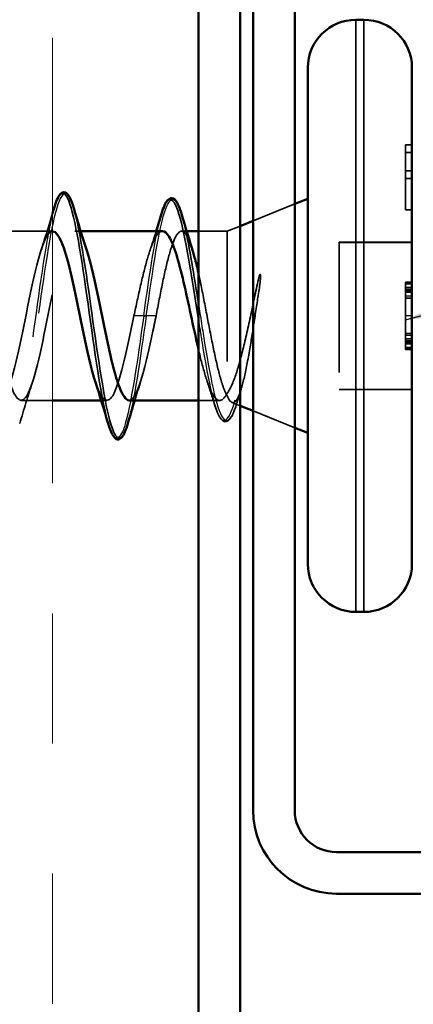
# Model space of a CAD drawing. Units: inches. Extents: x 0.6 to 33.4, y 0.4 to 21.4.
# Drawn here: x 8.9 to 9.2, y 8.5 to 9.3 of the extents above; entities that cross this region are included whole.
import ezdxf

# ---------------------------------------------------------------- set-up
doc = ezdxf.new("R2010")
doc.units = ezdxf.units.IN
doc.header["$LTSCALE"] = 2
doc.header["$MEASUREMENT"] = 0
doc.linetypes.add('DASHED', pattern=[0.2067, 0.1654, -0.0413])
doc.linetypes.add('DOUBLE_DASH_CHAIN', pattern=[1.2403, 0.6614, -0.0827, 0.1654, -0.0827, 0.1654, -0.0827])
for name, color, linetype, lineweight in [('Hidden (ANSI)', 7, 'DASHED', 35), ('Hidden Narrow (ANSI)', 7, 'DASHED', 25), ('Symbol (ANSI)', 7, 'Continuous', 25), ('Visible (ANSI)', 7, 'Continuous', 50), ('Visible Narrow (ANSI)', 7, 'Continuous', 35)]:
    doc.layers.add(name, color=color, linetype=linetype, lineweight=lineweight)
doc.styles.add('Note Text (ANSI)', font='tahoma.ttf')
doc.dimstyles.new('Default (ANSI)$7', dxfattribs={"dimscale": 2, "dimtxt": 0.12, "dimasz": 0.098425, "dimexe": 0.125, "dimexo": 0.0625, "dimgap": 0.031496, "dimtad": 0, "dimtih": 1, "dimtoh": 1, "dimrnd": 1e-08, "dimzin": 4, "dimdsep": 46, "dimtxsty": 'Note Text (ANSI)', "dimcen": 0.09, "dimdle": 0.393701, "dimclrd": 256, "dimclre": 256, "dimclrt": 256, "dimadec": 0, "dimazin": 1, "dimtfac": 1, "dimtofl": 0, "dimtmove": 0, "dimatfit": 3, "dimfxl": 1, "dimtolj": 1, "dimtzin": 4, "dimlwd": -1, "dimlwe": -1, "dimarcsym": 0})

msp = doc.modelspace()

# ---------------------------------------------------------------- linework, layer by layer
at = {"layer": 'Hidden (ANSI)', "ltscale": 0.004662}
for p, q in [((9.23639, 9.2001), (9.23139, 9.2001)), ((9.23639, 9.2001), (9.23139, 9.2001)), ((9.23639, 9.19419), (9.23139, 9.19419)), ((9.23639, 9.19418), (9.23139, 9.19418)), ((9.23639, 9.18009), (9.23139, 9.18009)), ((9.23639, 9.18008), (9.23139, 9.18008)), ((9.23639, 9.17417), (9.23139, 9.17417)), ((9.23639, 9.17417), (9.23139, 9.17417)), ((9.23639, 9.1501), (9.23139, 9.1501)), ((9.23639, 9.1501), (9.23139, 9.1501)), ((9.23639, 9.09452), (9.23139, 9.09452)), ((9.23639, 9.09358), (9.23139, 9.09358)), ((9.23639, 9.09357), (9.23139, 9.09357)), ((9.23639, 9.09323), (9.23139, 9.09323)), ((9.23639, 9.09031), (9.23139, 9.09031)), ((9.23639, 9.08885), (9.23139, 9.08885)), ((9.23639, 9.08766), (9.23139, 9.08766)), ((9.23639, 9.08766), (9.23139, 9.08766)), ((9.23639, 9.08765), (9.23139, 9.08765)), ((9.23639, 9.08765), (9.23139, 9.08765)), ((9.23639, 9.08229), (9.23139, 9.08229)), ((9.23639, 9.05498), (9.23139, 9.05498)), ((9.23639, 9.05096), (9.23139, 9.05096)), ((9.23639, 9.04849), (9.23139, 9.04849)), ((9.23639, 9.04704), (9.23139, 9.04704)), ((9.23639, 9.0442), (9.23139, 9.0442)), ((9.23639, 9.04357), (9.23139, 9.04357)), ((9.23639, 9.04357), (9.23139, 9.04357)), ((9.23639, 9.04274), (9.23139, 9.04274))]:
    msp.add_line(p, q, dxfattribs=at)
at = {"layer": 'Hidden (ANSI)', "ltscale": 0.028378}
msp.add_line((9.23139, 9.2001), (9.23139, 9.2001), dxfattribs=at)
at = {"layer": 'Hidden (ANSI)', "ltscale": 0.047517}
msp.add_line((9.23139, 9.2001), (9.23139, 9.1501), dxfattribs=at)
at = {"layer": 'Hidden (ANSI)', "ltscale": 0.032759}
for p, q in [((9.11439, 9.14166), (9.14639, 9.15457)), ((9.11439, 8.99553), (9.14639, 8.98263))]:
    msp.add_line(p, q, dxfattribs=at)
at = {"layer": 'Hidden (ANSI)', "ltscale": 0.030375}
msp.add_line((8.96039, 9.1336), (8.92839, 9.1336), dxfattribs=at)
at = {"layer": 'Hidden (ANSI)', "ltscale": 0.004078}
for p, q in [((8.98202, 9.1336), (8.97764, 9.1336)), ((9.00214, 9.0036), (8.99775, 9.0036))]:
    msp.add_line(p, q, dxfattribs=at)
at = {"layer": 'Hidden (ANSI)', "ltscale": 0.003668}
msp.add_line((9.06341, 9.1336), (9.05945, 9.1336), dxfattribs=at)
at = {"layer": 'Hidden (ANSI)', "ltscale": 0.020852}
msp.add_line((9.09439, 9.1336), (9.07239, 9.1336), dxfattribs=at)
at = {"layer": 'Hidden (ANSI)', "ltscale": 0.010169}
msp.add_line((9.09439, 9.1336), (9.10439, 9.13763), dxfattribs=at)
at = {"layer": 'Hidden (ANSI)', "ltscale": 0.173534}
msp.add_line((9.09439, 9.1336), (9.09439, 9.00725), dxfattribs=at)
at = {"layer": 'Hidden (ANSI)', "ltscale": 0.053232}
for p, q in [((9.23639, 9.12511), (9.18039, 9.12511)), ((9.23639, 9.12508), (9.18039, 9.12508)), ((9.23639, 9.01211), (9.18039, 9.01211)), ((9.23639, 9.01208), (9.18039, 9.01208))]:
    msp.add_line(p, q, dxfattribs=at)
at = {"layer": 'Hidden (ANSI)', "ltscale": 0.107515}
for p, q in [((9.18039, 9.12511), (9.18039, 9.12508)), ((9.18039, 9.12508), (9.18039, 9.01208))]:
    msp.add_line(p, q, dxfattribs=at)
at = {"layer": 'Hidden (ANSI)', "ltscale": 0.038179}
msp.add_line((9.23139, 9.09358), (9.23139, 9.09357), dxfattribs=at)
at = {"layer": 'Hidden (ANSI)', "ltscale": 0.005534}
msp.add_line((9.23139, 9.09357), (9.23139, 9.08765), dxfattribs=at)
at = {"layer": 'Hidden (ANSI)', "ltscale": 0.041879}
msp.add_line((9.23139, 9.08765), (9.23139, 9.04357), dxfattribs=at)
at = {"layer": 'Hidden (ANSI)', "ltscale": 0.022998}
msp.add_line((8.96039, 9.0036), (8.93614, 9.0036), dxfattribs=at)
at = {"layer": 'Hidden (ANSI)', "ltscale": 0.015423}
msp.add_line((9.08869, 9.0036), (9.07239, 9.0036), dxfattribs=at)
at = {"layer": 'Hidden (ANSI)', "ltscale": 0.006268}
msp.add_line((9.09819, 9.00207), (9.10439, 8.99957), dxfattribs=at)
at = {"layer": 'Hidden (ANSI)', "ltscale": 0.002412}
msp.add_ellipse((9.03139, 9.06862), major_axis=(0.001, 0), ratio=0.000273, start_param=0.252021, end_param=2.889572, dxfattribs=at)
msp.add_ellipse((9.03139, 9.06862), major_axis=(0.001, 0), ratio=0.000273, start_param=0.252021, end_param=2.889572, dxfattribs=at)
at = {"layer": 'Hidden (ANSI)', "ltscale": 0.027844}
msp.add_open_spline([(8.95181, 9.11962), (8.95479, 9.12872), (8.95763, 9.138), (8.96039, 9.14733)], degree=3, dxfattribs=at)
at = {"layer": 'Hidden (ANSI)', "ltscale": 1.106743}
msp.add_open_spline([(8.96064, 9.13347), (8.95963, 9.13353), (8.95862, 9.13303), (8.95762, 9.13191), (8.95218, 9.12585), (8.94674, 9.10216), (8.9413, 9.07555), (8.93586, 9.04893), (8.93042, 9.02132), (8.92498, 9.00986), (8.91954, 8.9984), (8.9141, 9.00391), (8.90867, 9.02297), (8.90323, 9.04204), (8.89779, 9.07327), (8.89235, 9.09729), (8.88691, 9.12131), (8.88147, 9.13637), (8.87603, 9.13312), (8.87059, 9.12987), (8.86515, 9.10855), (8.85971, 9.0824), (8.85427, 9.05624), (8.84883, 9.02714), (8.84339, 9.01316), (8.83795, 8.99919), (8.83252, 9.00135), (8.82708, 9.0183), (8.82164, 9.03525), (8.8162, 9.06577), (8.81076, 9.09091), (8.80532, 9.11605), (8.79988, 9.13399), (8.79444, 9.13359), (8.789, 9.13319), (8.78356, 9.11449), (8.77812, 9.08909), (8.77268, 9.06369), (8.76724, 9.03343), (8.7618, 9.0171), (8.75637, 9.00077), (8.75093, 8.99955), (8.74549, 9.0142), (8.74005, 9.02884), (8.73461, 9.0583), (8.72917, 9.08427), (8.72373, 9.11025), (8.71829, 9.13087), (8.71285, 9.13332), (8.70741, 9.13578), (8.70197, 9.1199), (8.69653, 9.09555), (8.69109, 9.07119), (8.68565, 9.04012), (8.68022, 9.02162), (8.67478, 9.00312), (8.66934, 8.99854), (8.6639, 9.01071), (8.65846, 9.02289), (8.65302, 9.05095), (8.64758, 9.07746), (8.64214, 9.10398), (8.6367, 9.12703), (8.63126, 9.13232), (8.62582, 9.1376), (8.62038, 9.12473), (8.61494, 9.1017), (8.6095, 9.07866), (8.60407, 9.04713), (8.59863, 9.02668), (8.59319, 9.00622), (8.58775, 8.99833), (8.58231, 9.00789), (8.57687, 9.01746), (8.57143, 9.04379), (8.56599, 9.07055), (8.56055, 9.0973), (8.55511, 9.12254), (8.54967, 9.13059), (8.54423, 9.13864), (8.53879, 9.12892), (8.53335, 9.10747), (8.52792, 9.08602), (8.52248, 9.05439), (8.51704, 9.03221), (8.5116, 9.01003), (8.50616, 8.99892), (8.50072, 9.00576), (8.49528, 9.01261), (8.48984, 9.03692), (8.4844, 9.06361), (8.47896, 9.09029), (8.47352, 9.11742), (8.46808, 9.12815), (8.46264, 9.13888), (8.4572, 9.13243), (8.45177, 9.1128), (8.44633, 9.09318), (8.44089, 9.06181), (8.43545, 9.03816), (8.43001, 9.01451), (8.42457, 9.0003), (8.41913, 9.00435), (8.41686, 9.00604), (8.41458, 9.01087), (8.41231, 9.01784)], degree=3, knots=[4.712662, 4.712662, 4.712662, 4.712662, 4.941108, 4.941108, 4.941108, 6.176385, 6.176385, 6.176385, 7.411662, 7.411662, 7.411662, 8.646939, 8.646939, 8.646939, 9.882216, 9.882216, 9.882216, 11.117493, 11.117493, 11.117493, 12.352769, 12.352769, 12.352769, 13.588046, 13.588046, 13.588046, 14.823323, 14.823323, 14.823323, 16.0586, 16.0586, 16.0586, 17.293877, 17.293877, 17.293877, 18.529154, 18.529154, 18.529154, 19.764431, 19.764431, 19.764431, 20.999708, 20.999708, 20.999708, 22.234985, 22.234985, 22.234985, 23.470262, 23.470262, 23.470262, 24.705539, 24.705539, 24.705539, 25.940816, 25.940816, 25.940816, 27.176093, 27.176093, 27.176093, 28.41137, 28.41137, 28.41137, 29.646647, 29.646647, 29.646647, 30.881924, 30.881924, 30.881924, 32.117201, 32.117201, 32.117201, 33.352478, 33.352478, 33.352478, 34.587754, 34.587754, 34.587754, 35.823031, 35.823031, 35.823031, 37.058308, 37.058308, 37.058308, 38.293585, 38.293585, 38.293585, 39.528862, 39.528862, 39.528862, 40.764139, 40.764139, 40.764139, 41.999416, 41.999416, 41.999416, 43.234693, 43.234693, 43.234693, 44.46997, 44.46997, 44.46997, 45.705247, 45.705247, 45.705247, 46.221518, 46.221518, 46.221518, 46.221518], dxfattribs=at)
at = {"layer": 'Hidden (ANSI)', "ltscale": 0.276801}
msp.add_open_spline([(8.92839, 9.01472), (8.93211, 9.0048), (8.93584, 9.00107), (8.93956, 9.00577), (8.945, 9.01263), (8.95044, 9.03696), (8.95588, 9.06364), (8.96132, 9.09033), (8.96676, 9.11745), (8.9722, 9.12816), (8.97695, 9.13753), (8.98171, 9.13377), (8.98646, 9.11955)], degree=3, knots=[-8.440665, -8.440665, -8.440665, -8.440665, -7.595028, -7.595028, -7.595028, -6.359751, -6.359751, -6.359751, -5.124474, -5.124474, -5.124474, -4.04451, -4.04451, -4.04451, -4.04451], dxfattribs=at)
at = {"layer": 'Hidden (ANSI)', "ltscale": 0.099338}
msp.add_open_spline([(9.04482, 9.1336), (9.04466, 9.1336), (9.0445, 9.13359), (9.04247, 9.13326), (9.04063, 9.13123), (9.03691, 9.12396), (9.03507, 9.11879), (9.03148, 9.10646), (9.02977, 9.09958), (9.02632, 9.0846), (9.02461, 9.07665), (9.02289, 9.06862)], degree=3, knots=[0.601433, 0.601433, 0.601433, 0.601433, 0.6073356, 0.6073356, 0.6748173, 0.6748173, 0.742299, 0.742299, 0.8048716, 0.8048716, 0.8674442, 0.8674442, 0.8674442, 0.8674442], dxfattribs=at)
at = {"layer": 'Hidden (ANSI)', "ltscale": 0.015282}
msp.add_open_spline([(9.03511, 9.11851), (9.03678, 9.12348), (9.0384, 9.12852), (9.03999, 9.1336)], degree=3, dxfattribs=at)
at = {"layer": 'Hidden (ANSI)', "ltscale": 0.139213}
msp.add_open_spline([(9.03989, 9.06862), (9.04154, 9.07724), (9.04318, 9.08577), (9.04648, 9.10167), (9.04812, 9.10888), (9.05142, 9.12097), (9.05305, 9.12573), (9.05636, 9.13214), (9.05799, 9.13372), (9.0613, 9.13346), (9.06293, 9.13161), (9.06553, 9.12618), (9.06648, 9.12369), (9.06742, 9.12074)], degree=3, knots=[0, 0, 0, 0, 0.0668714, 0.0668714, 0.1337428, 0.1337428, 0.2006142, 0.2006142, 0.2674857, 0.2674857, 0.3343571, 0.3343571, 0.3727807, 0.3727807, 0.3727807, 0.3727807], dxfattribs=at)
at = {"layer": 'Hidden (ANSI)', "ltscale": 0.111225}
msp.add_open_spline([(9.07239, 9.10158), (9.07308, 9.09848), (9.07377, 9.09522), (9.07611, 9.0838), (9.07775, 9.07522), (9.08105, 9.05799), (9.08269, 9.04951), (9.08599, 9.03382), (9.08763, 9.02677), (9.09013, 9.01789), (9.09098, 9.01521), (9.09269, 9.01061), (9.09354, 9.00872), (9.09439, 9.00725)], degree=3, knots=[0.4400625, 0.4400625, 0.4400625, 0.4400625, 0.4680999, 0.4680999, 0.5349713, 0.5349713, 0.6018427, 0.6018427, 0.6687142, 0.6687142, 0.7032431, 0.7032431, 0.737772, 0.737772, 0.737772, 0.737772], dxfattribs=at)
at = {"layer": 'Hidden (ANSI)', "ltscale": 0.105794}
msp.add_open_spline([(9.1185, 9.09665), (9.11648, 9.08734), (9.11444, 9.07756), (9.11032, 9.05848), (9.10828, 9.04937), (9.10425, 9.03341), (9.10229, 9.02659), (9.09835, 9.01563), (9.0964, 9.01152), (9.09439, 9.00894)], degree=3, knots=[0, 0, 0, 0, 0.075889, 0.075889, 0.1494652, 0.1494652, 0.2176869, 0.2176869, 0.2837223, 0.2837223, 0.2837223, 0.2837223], dxfattribs=at)
at = {"layer": 'Hidden (ANSI)', "ltscale": 0.014703}
msp.add_open_spline([(9.11919, 9.09006), (9.1195, 9.09207), (9.11976, 9.09412), (9.12008, 9.09781), (9.12013, 9.09917), (9.12003, 9.10006), (9.12, 9.10027), (9.11993, 9.10042), (9.11991, 9.10045), (9.11988, 9.10049), (9.11986, 9.1005), (9.11984, 9.10051), (9.11982, 9.10051), (9.1198, 9.10051), (9.11979, 9.10051), (9.11976, 9.1005), (9.11974, 9.10049), (9.1197, 9.10046), (9.11968, 9.10043), (9.11961, 9.10034), (9.11956, 9.10025), (9.11934, 9.09982), (9.11917, 9.09928), (9.11885, 9.09818), (9.11866, 9.09739), (9.1185, 9.09665)], degree=3, knots=[0, 0, 0, 0, 0.01587844, 0.01587844, 0.03049632, 0.03049632, 0.03376874, 0.03376874, 0.0345161, 0.0345161, 0.03493404, 0.03493404, 0.03521863, 0.03521863, 0.03548483, 0.03548483, 0.03583328, 0.03583328, 0.03649102, 0.03649102, 0.03822908, 0.03822908, 0.04513863, 0.04513863, 0.05716567, 0.05716567, 0.05716567, 0.05716567], dxfattribs=at)
at = {"layer": 'Hidden (ANSI)', "ltscale": 0.006537}
msp.add_open_spline([(9.23139, 9.09452), (9.23139, 9.09452), (9.23139, 9.09358)], degree=2, dxfattribs=at)
at = {"layer": 'Hidden (ANSI)', "ltscale": 0.148606}
msp.add_open_spline([(9.09439, 9.00725), (9.09589, 9.00381), (9.09736, 9.00202), (9.10033, 9.00182), (9.1018, 9.0035), (9.10476, 9.01026), (9.10623, 9.01534), (9.1092, 9.02835), (9.11066, 9.0362), (9.11332, 9.05187), (9.11449, 9.05933), (9.11685, 9.07468), (9.11802, 9.08249), (9.11919, 9.09006)], degree=3, knots=[0, 0, 0, 0, 0.0671369, 0.0671369, 0.1359633, 0.1359633, 0.20648, 0.20648, 0.2786874, 0.2786874, 0.3373775, 0.3373775, 0.3971678, 0.3971678, 0.3971678, 0.3971678], dxfattribs=at)
at = {"layer": 'Hidden (ANSI)', "ltscale": 0.140941}
msp.add_open_spline([(9.02289, 9.06862), (9.01745, 9.04185), (9.01201, 9.01605), (9.00657, 9.00723), (9.00215, 9.00006), (8.99773, 9.00453), (8.99331, 9.01771)], degree=3, knots=[0, 0, 0, 0, 1.235277, 1.235277, 1.235277, 2.239221, 2.239221, 2.239221, 2.239221], dxfattribs=at)
at = {"layer": 'Hidden (ANSI)', "ltscale": 0.098886}
msp.add_open_spline([(9.01914, 9.00367), (9.01981, 9.00363), (9.02048, 9.00385), (9.02115, 9.00435), (9.02659, 9.00842), (9.03203, 9.03045), (9.03747, 9.05676), (9.03828, 9.06067), (9.03908, 9.06464), (9.03989, 9.06862)], degree=3, knots=[-1.571069, -1.571069, -1.571069, -1.571069, -1.418643, -1.418643, -1.418643, -0.183366, -0.183366, -0.183366, 0, 0, 0, 0], dxfattribs=at)
at = {"layer": 'Hidden (ANSI)', "ltscale": 0.099652}
msp.add_open_spline([(9.09439, 9.00894), (9.09253, 9.0055), (9.09069, 9.00369), (9.08697, 9.00352), (9.08513, 9.00516), (9.08141, 9.01172), (9.07956, 9.01657), (9.07593, 9.02856), (9.07417, 9.03547), (9.07239, 9.04308)], degree=3, knots=[0, 0, 0, 0, 0.0674817, 0.0674817, 0.1349635, 0.1349635, 0.2024452, 0.2024452, 0.266932, 0.266932, 0.266932, 0.266932], dxfattribs=at)
at = {"layer": 'Hidden (ANSI)', "ltscale": 0.006214}
msp.add_open_spline([(9.23139, 9.04357), (9.23139, 9.04274), (9.23139, 9.04274)], degree=2, dxfattribs=at)
at = {"layer": 'Hidden (ANSI)', "ltscale": 0.01888}
msp.add_open_spline([(9.08496, 9.00003), (9.08302, 9.00631), (9.08104, 9.01255), (9.07898, 9.01869)], degree=3, dxfattribs=at)
at = {"layer": 'Hidden (ANSI)', "ltscale": 0.031888}
msp.add_open_spline([(8.94496, 9.01758), (8.94155, 9.00717), (8.93832, 8.99651), (8.93519, 8.98582)], degree=3, dxfattribs=at)
at = {"layer": 'Hidden (ANSI)', "ltscale": 0.014082}
msp.add_open_spline([(9.02796, 9.01758), (9.02645, 9.01296), (9.02497, 9.00829), (9.02352, 9.0036)], degree=3, dxfattribs=at)
at = {"layer": 'Hidden (ANSI)', "ltscale": 0.010337}
msp.add_open_spline([(9.10506, 9.01177), (9.10398, 9.00833), (9.10292, 9.00487), (9.10187, 9.0014)], degree=3, dxfattribs=at)
at = {"layer": 'Hidden (ANSI)', "ltscale": 0.088704}
msp.add_open_spline([(9.10187, 9.0014), (9.10039, 8.9965), (9.09891, 8.99277), (9.09579, 8.98799), (9.09368, 8.98677), (9.09011, 8.98842), (9.08885, 8.99025), (9.0867, 8.99484), (9.08583, 8.99722), (9.08496, 9.00003)], degree=3, knots=[0, 0, 0, 0, 0.0677824, 0.0677824, 0.1365976, 0.1365976, 0.1947209, 0.1947209, 0.2359494, 0.2359494, 0.2359494, 0.2359494], dxfattribs=at)
at = {"layer": 'Hidden Narrow (ANSI)', "ltscale": 0.004662}
for p, q in [((9.23639, 9.09452), (9.23139, 9.09452)), ((9.23639, 9.08885), (9.23139, 9.08885)), ((9.23639, 9.08763), (9.23139, 9.08763)), ((9.23639, 9.08646), (9.23139, 9.08646)), ((9.23639, 9.0837), (9.23139, 9.0837)), ((9.23639, 9.06858), (9.23139, 9.06858)), ((9.23639, 9.06858), (9.23139, 9.06858)), ((9.23639, 9.05347), (9.23139, 9.05347)), ((9.23639, 9.0493), (9.23139, 9.0493))]:
    msp.add_line(p, q, dxfattribs=at)
at = {"layer": 'Hidden Narrow (ANSI)', "ltscale": 0.028664}
for p, q in [((9.03042, 9.06862), (9.02289, 9.06862)), ((9.03989, 9.06862), (9.03236, 9.06862))]:
    msp.add_line(p, q, dxfattribs=at)
at = {"layer": 'Hidden Narrow (ANSI)', "ltscale": 0.330588}
msp.add_open_spline([(8.97669, 9.15121), (8.97542, 9.15562), (8.97415, 9.15889), (8.97288, 9.16078), (8.96792, 9.16815), (8.96296, 9.15406), (8.95801, 9.12601), (8.95305, 9.09796), (8.94809, 9.05737), (8.94314, 9.02585), (8.93822, 8.9946), (8.93331, 8.97382), (8.92839, 8.97436)], degree=3, knots=[4.214194, 4.214194, 4.214194, 4.214194, 4.502804, 4.502804, 4.502804, 5.628505, 5.628505, 5.628505, 6.754206, 6.754206, 6.754206, 7.870516, 7.870516, 7.870516, 7.870516], dxfattribs=at)
at = {"layer": 'Hidden Narrow (ANSI)', "ltscale": 0.181494}
msp.add_open_spline([(9.03236, 9.06862), (9.03734, 9.10414), (9.04231, 9.13728), (9.04729, 9.15087), (9.05144, 9.1622), (9.05559, 9.15963), (9.05973, 9.1458)], degree=3, knots=[0, 0, 0, 0, 1.130491, 1.130491, 1.130491, 2.072263, 2.072263, 2.072263, 2.072263], dxfattribs=at)
at = {"layer": 'Hidden Narrow (ANSI)', "ltscale": 0.284025}
msp.add_open_spline([(8.96158, 9.15107), (8.95975, 9.14489), (8.95791, 9.13641), (8.95607, 9.12601), (8.95111, 9.09796), (8.94616, 9.05737), (8.9412, 9.02585), (8.93624, 8.99433), (8.93129, 8.97347), (8.92633, 8.97438), (8.92425, 8.97476), (8.92217, 8.97897), (8.92008, 8.98613)], degree=3, knots=[5.211129, 5.211129, 5.211129, 5.211129, 5.628505, 5.628505, 5.628505, 6.754206, 6.754206, 6.754206, 7.879907, 7.879907, 7.879907, 8.352722, 8.352722, 8.352722, 8.352722], dxfattribs=at)
at = {"layer": 'Hidden Narrow (ANSI)', "ltscale": 0.091998}
msp.add_open_spline([(9.03042, 9.06862), (9.03498, 9.10111), (9.03953, 9.13161), (9.04408, 9.14698)], degree=3, dxfattribs=at)
at = {"layer": 'Hidden Narrow (ANSI)', "ltscale": 0.268578}
msp.add_open_spline([(9.07239, 9.06555), (9.07333, 9.0595), (9.07428, 9.05351), (9.07522, 9.04773), (9.0802, 9.01721), (9.08518, 8.99374), (9.09016, 8.98905), (9.09513, 8.98437), (9.10011, 8.9985), (9.10509, 9.0228), (9.10956, 9.04462), (9.11403, 9.07358), (9.1185, 9.09665)], degree=3, knots=[3.177052, 3.177052, 3.177052, 3.177052, 3.391473, 3.391473, 3.391473, 4.521964, 4.521964, 4.521964, 5.652456, 5.652456, 5.652456, 6.667756, 6.667756, 6.667756, 6.667756], dxfattribs=at)
at = {"layer": 'Hidden Narrow (ANSI)', "ltscale": 0.273782}
msp.add_open_spline([(9.07239, 9.07801), (9.07398, 9.06778), (9.07557, 9.05747), (9.07716, 9.04773), (9.08214, 9.01721), (9.08711, 8.99374), (9.09209, 8.98905), (9.09707, 8.98437), (9.10205, 8.9985), (9.10703, 9.0228), (9.11108, 9.04259), (9.11513, 9.06827), (9.11919, 9.09006)], degree=3, knots=[3.030432, 3.030432, 3.030432, 3.030432, 3.391473, 3.391473, 3.391473, 4.521964, 4.521964, 4.521964, 5.652456, 5.652456, 5.652456, 6.573151, 6.573151, 6.573151, 6.573151], dxfattribs=at)
at = {"layer": 'Hidden Narrow (ANSI)', "ltscale": 0.187088}
msp.add_open_spline([(9.03042, 9.06862), (9.02546, 9.03326), (9.02051, 8.99878), (9.01555, 8.98354), (9.0114, 8.97077), (9.00724, 8.97206), (9.00308, 8.98593)], degree=3, knots=[0, 0, 0, 0, 1.125701, 1.125701, 1.125701, 2.069536, 2.069536, 2.069536, 2.069536], dxfattribs=at)
at = {"layer": 'Hidden Narrow (ANSI)', "ltscale": 0.096909}
msp.add_open_spline([(9.03236, 9.06862), (9.02764, 9.03493), (9.02291, 9.00203), (9.01819, 8.98583)], degree=3, dxfattribs=at)
at = {"layer": 'Visible (ANSI)', "color": 30, "linetype": 'DOUBLE_DASH_CHAIN', "lineweight": 18, "ltscale": 0.258693, "true_color": 0xff8000}
msp.add_line((8.96039, 7.25562), (8.96039, 19.4482), dxfattribs=at)
at = {"layer": 'Visible (ANSI)', "color": 1, "true_color": 0xff0000}
for p, q in [((9.07239, 7.34056), (9.07239, 10.2961)), ((9.10439, 10.2961), (9.10439, 7.34056))]:
    msp.add_line(p, q, dxfattribs=at)
at = {"layer": 'Visible (ANSI)', "color": 96, "true_color": 0x008000}
for p, q in [((9.11439, 8.68862), (9.11439, 9.65662)), ((9.14639, 9.65662), (9.14639, 8.68862)), ((9.17839, 8.65662), (10.23939, 8.65662)), ((10.23939, 8.62462), (9.17839, 8.62462))]:
    msp.add_line(p, q, dxfattribs=at)
at = {"layer": 'Visible (ANSI)'}
for p, q in [((9.19939, 9.2961), (9.19339, 9.2961)), ((9.15639, 9.2591), (9.15639, 8.8781)), ((9.23639, 9.2591), (9.23639, 8.8781)), ((9.14639, 9.15457), (9.15639, 9.1586)), ((9.10439, 9.13763), (9.11439, 9.14166)), ((8.96064, 9.1336), (8.96039, 9.1336)), ((9.04482, 9.1336), (8.98202, 9.1336)), ((9.07239, 9.1336), (9.06341, 9.1336)), ((8.99775, 9.0036), (8.96039, 9.0036)), ((9.07239, 9.0036), (9.01914, 9.0036)), ((9.10439, 8.99957), (9.11439, 8.99553)), ((9.14639, 8.98263), (9.15639, 8.9786)), ((9.19939, 8.8411), (9.19339, 8.8411))]:
    msp.add_line(p, q, dxfattribs=at)
for centre, start, end in [((9.19339, 9.2591), 90, 180), ((9.19939, 9.2591), 0, 90), ((9.19339, 8.8781), 180, 270), ((9.19939, 8.8781), 270, 0)]:
    msp.add_arc(centre, 0.037, start, end, dxfattribs=at)
at = {"layer": 'Visible (ANSI)', "color": 96, "true_color": 0x008000}
for radius in [0.064, 0.032]:
    msp.add_arc((9.17839, 8.68862), radius, 180, 270, dxfattribs=at)
at = {"layer": 'Visible (ANSI)'}
for points, knots in [([(8.96158, 9.15138), (8.96307, 9.15645), (8.96453, 9.16001), (8.96705, 9.16296), (8.96806, 9.16361), (8.97102, 9.16357), (8.97241, 9.16195), (8.9747, 9.15747), (8.9757, 9.15475), (8.97669, 9.15138)], [0, 0, 0, 0, 0.0806821, 0.0806821, 0.121378, 0.121378, 0.1881144, 0.1881144, 0.2418497, 0.2418497, 0.2418497, 0.2418497]), ([(9.04408, 9.14701), (9.04557, 9.15197), (9.04704, 9.15549), (9.04958, 9.1584), (9.05059, 9.15905), (9.05353, 9.15905), (9.05496, 9.15749), (9.05744, 9.15291), (9.05859, 9.14982), (9.05973, 9.14591)], [0, 0, 0, 0, 0.0782371, 0.0782371, 0.1174641, 0.1174641, 0.18162, 0.18162, 0.2400824, 0.2400824, 0.2400824, 0.2400824]), ([(8.99331, 9.01771), (8.99229, 9.02075), (8.99127, 9.02424), (8.99025, 9.02817), (8.98481, 9.04912), (8.97938, 9.08072), (8.97394, 9.10334), (8.9695, 9.12178), (8.96507, 9.13317), (8.96064, 9.13347)], [2.239221, 2.239221, 2.239221, 2.239221, 2.470554, 2.470554, 2.470554, 3.705831, 3.705831, 3.705831, 4.712662, 4.712662, 4.712662, 4.712662]), ([(9.07239, 9.04308), (9.07231, 9.04343), (9.07222, 9.04378), (9.07028, 9.05216), (9.06844, 9.06075), (9.06472, 9.07807), (9.06288, 9.08662), (9.05916, 9.10249), (9.05732, 9.10966), (9.0536, 9.12161), (9.05175, 9.12628), (9.0482, 9.13216), (9.04652, 9.1336), (9.04482, 9.1336)], [0.266932, 0.266932, 0.266932, 0.266932, 0.2699269, 0.2699269, 0.3374086, 0.3374086, 0.4048904, 0.4048904, 0.4723721, 0.4723721, 0.5398538, 0.5398538, 0.601433, 0.601433, 0.601433, 0.601433]), ([(8.98646, 9.11955), (8.98715, 9.11751), (8.98783, 9.11525), (8.98851, 9.11278), (8.99395, 9.09315), (8.99939, 9.06177), (9.00483, 9.03813), (9.0096, 9.0174), (9.01437, 9.00394), (9.01914, 9.00367)], [-4.04451, -4.04451, -4.04451, -4.04451, -3.889197, -3.889197, -3.889197, -2.65392, -2.65392, -2.65392, -1.571069, -1.571069, -1.571069, -1.571069]), ([(9.06742, 9.12074), (9.06812, 9.11857), (9.06882, 9.11614), (9.07048, 9.10987), (9.07144, 9.10587), (9.07239, 9.10158)], [0.37278071, 0.37278071, 0.37278071, 0.37278071, 0.4012285, 0.4012285, 0.44006249, 0.44006249, 0.44006249, 0.44006249]), ([(9.01819, 8.98582), (9.0167, 8.98075), (9.01525, 8.97719), (9.01273, 8.97424), (9.01172, 8.97358), (9.00876, 8.97363), (9.00737, 8.97525), (9.00507, 8.97973), (9.00407, 8.98244), (9.00308, 8.98582)], [0, 0, 0, 0, 0.0806821, 0.0806821, 0.121378, 0.121378, 0.1881144, 0.1881144, 0.2418497, 0.2418497, 0.2418497, 0.2418497])]:
    msp.add_open_spline(points, degree=3, knots=knots, dxfattribs=at)
for points in [[(8.96039, 9.14733), (8.96079, 9.14868), (8.96119, 9.15003), (8.96158, 9.15138)], [(8.97669, 9.15138), (8.97982, 9.14069), (8.98305, 9.13003), (8.98646, 9.11962)], [(9.03999, 9.1336), (9.04138, 9.13805), (9.04274, 9.14252), (9.04408, 9.14701)], [(9.05973, 9.14591), (9.06222, 9.13746), (9.06476, 9.12903), (9.06742, 9.12074)], [(9.00308, 8.98582), (8.99995, 8.99651), (8.99672, 9.00717), (8.99331, 9.01758)], [(9.02352, 9.0036), (9.02171, 8.99771), (9.01993, 8.99177), (9.01819, 8.98582)]]:
    msp.add_open_spline(points, degree=3, dxfattribs=at)
at = {"layer": 'Visible Narrow (ANSI)'}
for p, q in [((9.19339, 9.2961), (9.19339, 8.8411)), ((9.19939, 9.2961), (9.19939, 8.8411))]:
    msp.add_line(p, q, dxfattribs=at)
for points, knots in [([(9.00308, 8.98593), (9.00228, 8.9886), (9.00148, 8.99174), (9.00068, 8.99533), (8.99572, 9.01758), (8.99077, 9.05617), (8.98581, 9.09057), (8.98085, 9.12496), (8.9759, 9.15341), (8.97094, 9.16078), (8.96782, 9.16542), (8.9647, 9.16156), (8.96158, 9.15107)], [2.069536, 2.069536, 2.069536, 2.069536, 2.251402, 2.251402, 2.251402, 3.377103, 3.377103, 3.377103, 4.502804, 4.502804, 4.502804, 5.211129, 5.211129, 5.211129, 5.211129]), ([(9.04408, 9.14698), (9.04451, 9.14842), (9.04493, 9.14972), (9.04536, 9.15087), (9.05033, 9.16447), (9.05531, 9.15804), (9.06029, 9.13616), (9.06432, 9.11842), (9.06836, 9.0914), (9.07239, 9.06555)], [1.034166, 1.034166, 1.034166, 1.034166, 1.130491, 1.130491, 1.130491, 2.260982, 2.260982, 2.260982, 3.177052, 3.177052, 3.177052, 3.177052]), ([(9.01819, 8.98583), (9.01796, 8.98502), (9.01772, 8.98426), (9.01749, 8.98354), (9.01253, 8.96831), (9.00757, 8.97309), (9.00262, 8.99533), (8.99766, 9.01758), (8.9927, 9.05617), (8.98775, 9.09057), (8.98406, 9.11614), (8.98038, 9.13843), (8.97669, 9.15121)], [1.072602, 1.072602, 1.072602, 1.072602, 1.125701, 1.125701, 1.125701, 2.251402, 2.251402, 2.251402, 3.377103, 3.377103, 3.377103, 4.214194, 4.214194, 4.214194, 4.214194]), ([(9.05973, 9.1458), (9.06056, 9.14303), (9.06139, 9.13981), (9.06223, 9.13616), (9.06561, 9.12126), (9.069, 9.09981), (9.07239, 9.07801)], [2.0722635, 2.0722635, 2.0722635, 2.0722635, 2.2609822, 2.2609822, 2.2609822, 3.0304325, 3.0304325, 3.0304325, 3.0304325])]:
    msp.add_open_spline(points, degree=3, knots=knots, dxfattribs=at)

# ---------------------------------------------------------------- leaders
at = {"layer": 'Symbol (ANSI)', "annotation_type": 0, "has_hookline": 1, "hookline_direction": 0}
for points, text_width in [([(9.23139, 9.06561), (12.757, 9.97109)], 4.44282), ([(9.06039, 7.96112), (12.764, 8.91763)], 2.24043)]:
    msp.add_leader(points, dimstyle='Default (ANSI)$7', override={"dimtad": 0}, dxfattribs=dict(at, text_width=text_width))

doc.saveas('drawing.dxf')
